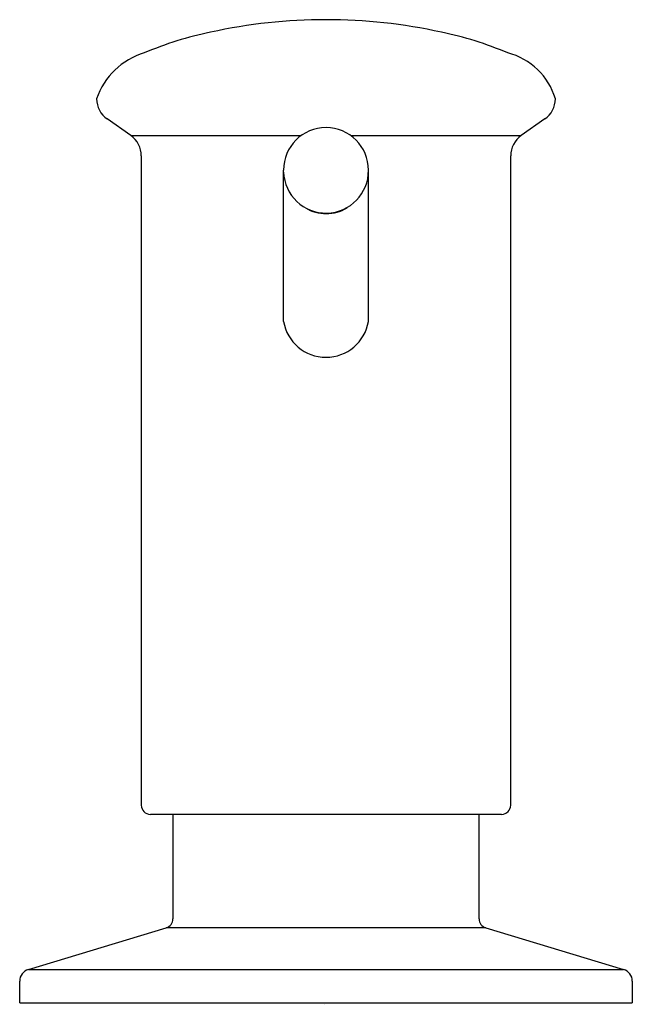
# Model space of a CAD drawing. Units: inches. Extents: x 3852.21 to 3854.2, y 121.15 to 124.35.
import ezdxf

# ---------------------------------------------------------------- set-up
doc = ezdxf.new("R2010")
doc.units = ezdxf.units.IN
doc.header["$LTSCALE"] = 0.64311
doc.header["$MEASUREMENT"] = 0
doc.layers.get('0').update_dxf_attribs({"color": 255, "linetype": 'CONTINUOUS'})
doc.layers.get('Defpoints').update_dxf_attribs({"linetype": 'CONTINUOUS'})
doc.styles.get("Standard").update_dxf_attribs({"font": 'txt', "width": 0.8})

msp = doc.modelspace()

# ---------------------------------------------------------------- linework, layer by layer
for p, q in [((3852.5725, 123.9698), (3852.4957, 124.0235)), ((3853.9175, 124.0235), (3853.8407, 123.9698)), ((3852.5725, 123.9698), (3853.1264, 123.9698)), ((3853.2869, 123.9698), (3853.8407, 123.9698)), ((3852.6066, 123.9042), (3852.6066, 121.7956)), ((3853.8066, 121.7956), (3853.8066, 123.9042)), ((3853.0686, 123.3661), (3853.0686, 123.8574)), ((3853.3446, 123.3661), (3853.3446, 123.855)), ((3853.7768, 121.7659), (3852.6363, 121.7659)), ((3852.7091, 121.7659), (3852.7091, 121.4263)), ((3853.7041, 121.4263), (3853.7041, 121.7659)), ((3852.24, 121.2625), (3852.6878, 121.3975)), ((3853.7254, 121.3975), (3852.6878, 121.3975)), ((3853.7254, 121.3975), (3854.1731, 121.2625)), ((3852.24, 121.2625), (3854.1731, 121.2625)), ((3852.2116, 121.154), (3852.2116, 121.2243)), ((3854.2016, 121.2243), (3854.2016, 121.154)), ((3852.2116, 121.154), (3854.2016, 121.154))]:
    msp.add_line(p, q)
for centre, radius, start, end in [((3853.2066, 122.5959), 1.75, 77.6264, 102.3736), ((3853.0605, 123.1944), 1.1342, 101.6427, 113.0507), ((3853.3526, 123.1941), 1.1345, 66.9506, 78.356), ((3852.6823, 124.0146), 0.233, 106.4398, 161.3553), ((3853.7429, 124.0271), 0.2177, 16.5429, 75.6621), ((3852.5416, 124.0891), 0.08, 180, 235), ((3853.8716, 124.0891), 0.08, 305, 0), ((3853.207, 123.8573), 0.1384, 90.1574, 179.9591), ((3853.2064, 123.8574), 0.1382, 359.9361, 89.9139), ((3852.5266, 123.9042), 0.08, 0, 55), ((3853.8866, 123.9042), 0.08, 125, 180), ((3853.2066, 123.8561), 0.138, 182.0053, 0.4846), ((3853.2103, 123.8678), 0.1506, 242.117, 268.8924), ((3853.2077, 123.8507), 0.1344, 239.6713, 269.8337), ((3853.207, 123.8507), 0.1344, 270.1663, 300.3287), ((3853.2044, 123.8678), 0.1506, 271.1076, 297.883), ((3853.2066, 123.3897), 0.14, 189.6898, 350.295), ((3852.6363, 121.7956), 0.0297, 180, 270), ((3853.7768, 121.7956), 0.0297, 270, 0), ((3852.6791, 121.4263), 0.03, 286.7785, 0), ((3853.7341, 121.4263), 0.03, 180, 253.2215), ((3852.2516, 121.2243), 0.04, 106.7785, 180), ((3854.1616, 121.2243), 0.04, 0, 73.2215)]:
    msp.add_arc(centre, radius, start, end)

# ---------------------------------------------------------------- texts
at = {"layer": 'Defpoints'}
for tag, p, s in [('MODELNUMBER', (3853.2018, 121.1525), 'K-1895'), ('BRANDNAME', (3853.2018, 121.1508), 'KOHLER'), ('PRODUCT', (3853.2018, 121.1491), 'SOAP DISPENSER')]:
    msp.add_attdef(tag, p, s, height=0.001, dxfattribs=at)

doc.saveas('drawing.dxf')
